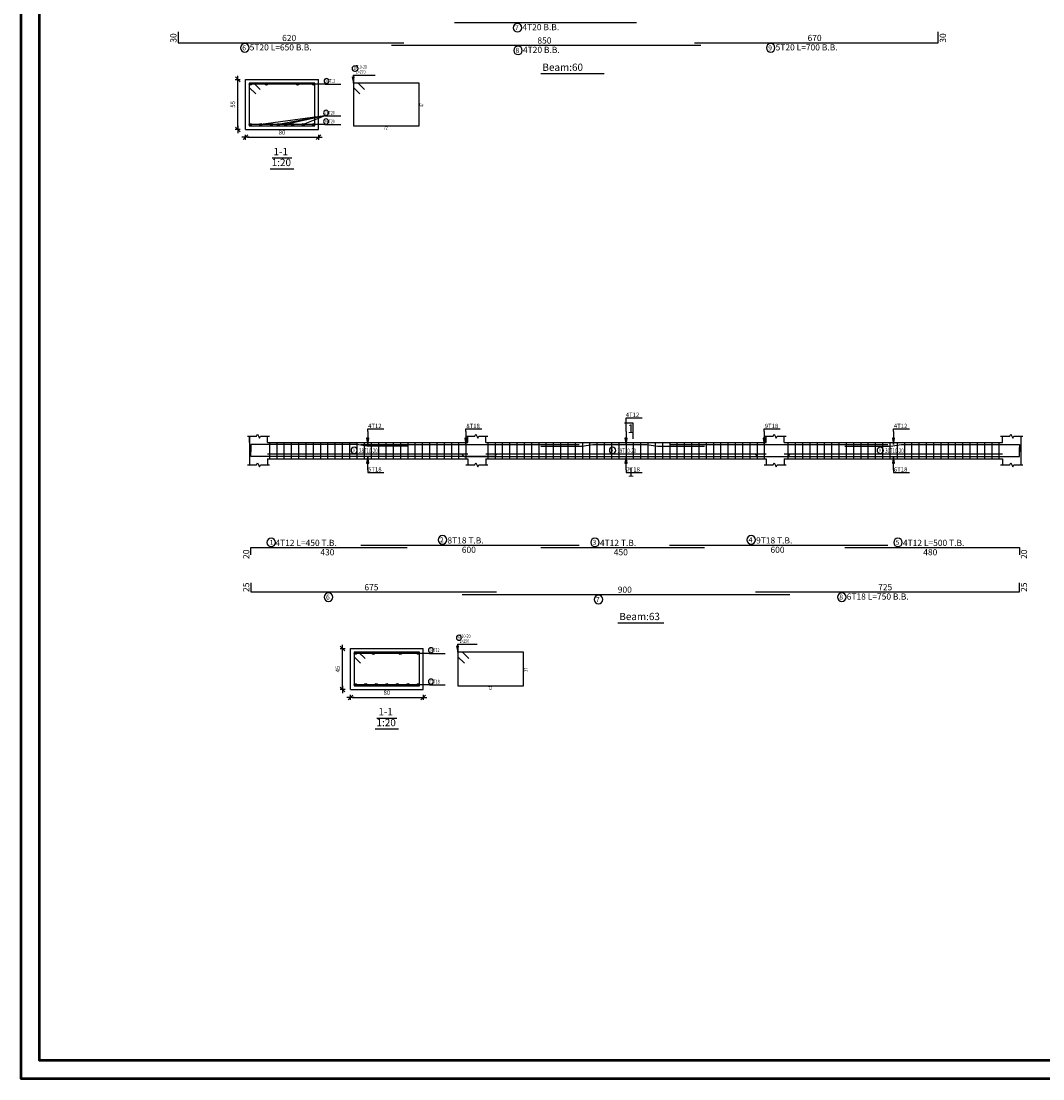
# Model space of a CAD drawing. Units: millimetres. Extents: x -1338 to 2185, y 293 to 3059.
# Drawn here: x 605 to 661, y 833 to 891 of the extents above; entities that cross this region are included whole.
import ezdxf

# ---------------------------------------------------------------- set-up
doc = ezdxf.new("R2010")
doc.units = ezdxf.units.MM
for name, color, linetype in [('Bars', 3, 'Continuous'), ('BarSegTxt', 254, 'Continuous'), ('BarsTitle', 254, 'Continuous'), ('BeamElevLin', 4, 'Continuous'), ('DimLin', 11, 'Continuous'), ('ElevBarLin', 1, 'Continuous'), ('ElevBarTxt', 6, 'Continuous'), ('LinePen1', 4, 'Continuous'), ('LinkDimLin', 1, 'Continuous'), ('LinkDimTxt', 6, 'Continuous'), ('SectBarLin', 1, 'Continuous'), ('SectBars', 3, 'Continuous'), ('SectLinks', 3, 'Continuous'), ('SectMarkLin', 144, 'Continuous'), ('SectMarkTxt', 144, 'Continuous'), ('Titles', 2, 'Continuous'), ('TitlesFrame', 2, 'Continuous')]:
    doc.layers.add(name, color=color, linetype=linetype)
doc.layers.add('ext wall', color=12, linetype='Continuous', lineweight=50)
doc.styles.add('ATIR_DIM', font='Atira.shx', dxfattribs={"width": 0.8})
doc.styles.add('Txt-shx', font='Txt.shx')
doc.dimstyles.new('ATIR_DIM_3', dxfattribs={"dimtxt": 0.24, "dimasz": 0.1, "dimexe": 0.18, "dimexo": 0.0625, "dimgap": 0.144, "dimtad": 1, "dimdec": 4, "dimlfac": 20, "dimrnd": 1, "dimzin": 12, "dimdsep": 46, "dimtxsty": 'ATIR_DIM', "dimblk": 'ATIR_TICK', "dimblk1": 'ATIR_TICK', "dimcen": 0.09, "dimse1": 1, "dimse2": 1, "dimadec": 0, "dimazin": 0, "dimtfac": 1, "dimtdec": 4, "dimtmove": 2, "dimatfit": 3, "dimldrblk": 'ATIR_TICK', "dimfxl": 1, "dimtolj": 1, "dimtzin": 12, "dimarcsym": 0})

# ---------------------------------------------------------------- blocks, each defined once
blk = doc.blocks.new('ATIR_TICK')
for p, q in [((-2, 0), (2, 0)), ((-1.3, -1.3), (1.3, 1.3)), ((0, 1.4), (0, -1.4))]:
    blk.add_line(p, q)
blk = doc.blocks.new('*D428')
at = {"layer": 'Defpoints', "color": 0, "transparency": 16777216}
for p in [(623.303, 853.796), (627.303, 853.796), (627.303, 853.796)]:
    blk.add_point(p, dxfattribs=at)
at = {"layer": 'DimLin', "color": 0, "lineweight": -2, "transparency": 16777216}
blk.add_line((623.403, 853.796), (627.203, 853.796), dxfattribs=at)
at = {"layer": 'DimLin', "color": 0, "lineweight": -2, "transparency": 16777216, "xscale": 0.1, "yscale": 0.1, "zscale": 0.1, "rotation": 180}
blk.add_blockref('ATIR_TICK', (623.303, 853.796), dxfattribs=at)
at = {"layer": 'DimLin', "color": 0, "lineweight": -2, "transparency": 16777216, "xscale": 0.1, "yscale": 0.1, "zscale": 0.1}
blk.add_blockref('ATIR_TICK', (627.303, 853.796), dxfattribs=at)
at = {"layer": 'DimLin', "color": 0, "transparency": 16777216, "insert": (625.303, 854.06), "char_height": 0.24, "attachment_point": 5, "style": 'ATIR_DIM'}
blk.add_mtext('\\A1;80 ', dxfattribs=at)
blk = doc.blocks.new('*D429')
at = {"layer": 'Defpoints', "color": 0, "transparency": 16777216}
for p in [(622.871, 856.478), (622.871, 856.478), (622.871, 854.228)]:
    blk.add_point(p, dxfattribs=at)
at = {"layer": 'DimLin', "color": 0, "lineweight": -2, "transparency": 16777216}
blk.add_line((622.871, 854.328), (622.871, 856.378), dxfattribs=at)
at = {"layer": 'DimLin', "color": 0, "lineweight": -2, "transparency": 16777216, "xscale": 0.1, "yscale": 0.1, "zscale": 0.1}
for p, rotation in [((622.871, 856.478), 90), ((622.871, 854.228), 270)]:
    blk.add_blockref('ATIR_TICK', p, dxfattribs=dict(at, rotation=rotation))
at = {"layer": 'DimLin', "color": 0, "transparency": 16777216, "insert": (622.607, 855.353), "char_height": 0.24, "attachment_point": 5, "rotation": 90, "style": 'ATIR_DIM'}
blk.add_mtext('\\A1;45 ', dxfattribs=at)
blk = doc.blocks.new('*D464')
at = {"layer": 'Defpoints', "color": 0, "transparency": 16777216}
for p in [(617.542, 884.572), (621.542, 884.572), (621.542, 884.572)]:
    blk.add_point(p, dxfattribs=at)
at = {"layer": 'DimLin', "color": 0, "lineweight": -2, "transparency": 16777216}
blk.add_line((617.642, 884.572), (621.442, 884.572), dxfattribs=at)
at = {"layer": 'DimLin', "color": 0, "lineweight": -2, "transparency": 16777216, "xscale": 0.1, "yscale": 0.1, "zscale": 0.1, "rotation": 180}
blk.add_blockref('ATIR_TICK', (617.542, 884.572), dxfattribs=at)
at = {"layer": 'DimLin', "color": 0, "lineweight": -2, "transparency": 16777216, "xscale": 0.1, "yscale": 0.1, "zscale": 0.1}
blk.add_blockref('ATIR_TICK', (621.542, 884.572), dxfattribs=at)
at = {"layer": 'DimLin', "color": 0, "transparency": 16777216, "insert": (619.542, 884.836), "char_height": 0.24, "attachment_point": 5, "style": 'ATIR_DIM'}
blk.add_mtext('\\A1;80 ', dxfattribs=at)
blk = doc.blocks.new('*D465')
at = {"layer": 'Defpoints', "color": 0, "transparency": 16777216}
for p in [(617.11, 887.754), (617.11, 887.754), (617.11, 885.004)]:
    blk.add_point(p, dxfattribs=at)
at = {"layer": 'DimLin', "color": 0, "lineweight": -2, "transparency": 16777216}
blk.add_line((617.11, 885.104), (617.11, 887.654), dxfattribs=at)
at = {"layer": 'DimLin', "color": 0, "lineweight": -2, "transparency": 16777216, "xscale": 0.1, "yscale": 0.1, "zscale": 0.1}
for p, rotation in [((617.11, 887.754), 90), ((617.11, 885.004), 270)]:
    blk.add_blockref('ATIR_TICK', p, dxfattribs=dict(at, rotation=rotation))
at = {"layer": 'DimLin', "color": 0, "transparency": 16777216, "insert": (616.846, 886.379), "char_height": 0.24, "attachment_point": 5, "rotation": 90, "style": 'ATIR_DIM'}
blk.add_mtext('\\A1;55 ', dxfattribs=at)

msp = doc.modelspace()

# ---------------------------------------------------------------- linework, layer by layer
at = {"layer": 'Bars', "linetype": 'Continuous'}
for p, q in [((618.8495053, 867.8051038), (618.8495053, 866.905104)), ((619.2495053, 867.8051038), (619.2495053, 866.905104)), ((619.6495053, 867.8051038), (619.6495053, 866.905104)), ((620.0495053, 867.8051038), (620.0495053, 866.905104)), ((620.4495054, 867.8051038), (620.4495054, 866.905104)), ((620.8495055, 867.8051038), (620.8495055, 866.905104)), ((621.2495056, 867.8051038), (621.2495056, 866.905104)), ((621.6495057, 867.8051038), (621.6495057, 866.905104)), ((622.0495058, 867.8051038), (622.0495058, 866.905104)), ((622.4495056, 867.8051038), (622.4495056, 866.905104)), ((622.8495057, 867.8051038), (622.8495057, 866.905104)), ((623.2495058, 867.8051038), (623.2495058, 866.905104)), ((623.6495059, 867.8051038), (623.6495059, 866.905104)), ((624.049506, 867.8051038), (624.049506, 866.905104)), ((624.4495061, 867.8051038), (624.4495061, 866.905104)), ((624.8495062, 867.8051038), (624.8495062, 866.905104)), ((625.2495063, 867.8051038), (625.2495063, 866.905104)), ((625.6495064, 867.8051038), (625.6495064, 866.905104)), ((626.0495065, 867.8051038), (626.0495065, 866.905104)), ((626.4495061, 867.8051038), (626.4495061, 866.905104)), ((626.8495057, 867.8051038), (626.8495057, 866.905104)), ((627.2495053, 867.8051038), (627.2495053, 866.905104)), ((627.6495049, 867.8051038), (627.6495049, 866.905104)), ((628.0495046, 867.8051038), (628.0495046, 866.905104)), ((628.4495042, 867.8051038), (628.4495042, 866.905104)), ((628.8495038, 867.8051038), (628.8495038, 866.905104)), ((629.2495034, 867.8051038), (629.2495034, 866.905104)), ((629.649503, 867.8051038), (629.649503, 866.905104)), ((630.8495048, 867.8051038), (630.8495048, 866.905104)), ((631.2495044, 867.8051038), (631.2495044, 866.905104)), ((631.649504, 867.8051038), (631.649504, 866.905104)), ((632.0495036, 867.8051038), (632.0495036, 866.905104)), ((632.4495032, 867.8051038), (632.4495032, 866.905104)), ((632.8495028, 867.8051038), (632.8495028, 866.905104)), ((633.2495025, 867.8051038), (633.2495025, 866.905104)), ((633.6495021, 867.8051038), (633.6495021, 866.905104)), ((634.0495017, 867.8051038), (634.0495017, 866.905104)), ((634.4495023, 867.8051038), (634.4495023, 866.905104)), ((634.8495019, 867.8051038), (634.8495019, 866.905104)), ((635.2495015, 867.8051038), (635.2495015, 866.905104)), ((635.6495011, 867.8051038), (635.6495011, 866.905104)), ((636.0495007, 867.8051038), (636.0495007, 866.905104)), ((636.4495004, 867.8051038), (636.4495004, 866.905104)), ((636.8495, 867.8051038), (636.8495, 866.905104)), ((637.2494996, 867.8051038), (637.2494996, 866.905104)), ((637.6494992, 867.8051038), (637.6494992, 866.905104)), ((638.0494988, 867.8051038), (638.0494988, 866.905104)), ((638.4494985, 867.8051038), (638.4494985, 866.905104)), ((638.8494981, 867.8051038), (638.8494981, 866.905104)), ((639.2494977, 867.8051038), (639.2494977, 866.905104)), ((639.6494973, 867.8051038), (639.6494973, 866.905104)), ((640.0494969, 867.8051038), (640.0494969, 866.905104)), ((640.4494966, 867.8051038), (640.4494966, 866.905104)), ((640.8494962, 867.8051038), (640.8494962, 866.905104)), ((641.2494958, 867.8051038), (641.2494958, 866.905104)), ((641.6494954, 867.8051038), (641.6494954, 866.905104)), ((642.049495, 867.8051038), (642.049495, 866.905104)), ((642.4494946, 867.8051038), (642.4494946, 866.905104)), ((642.8494943, 867.8051038), (642.8494943, 866.905104)), ((643.2494939, 867.8051038), (643.2494939, 866.905104)), ((643.6494935, 867.8051038), (643.6494935, 866.905104)), ((644.0494931, 867.8051038), (644.0494931, 866.905104)), ((644.4494927, 867.8051038), (644.4494927, 866.905104)), ((644.8494924, 867.8051038), (644.8494924, 866.905104)), ((645.249492, 867.8051038), (645.249492, 866.905104)), ((645.6494916, 867.8051038), (645.6494916, 866.905104)), ((646.0494912, 867.8051038), (646.0494912, 866.905104)), ((647.3495038, 867.8051038), (647.3495038, 866.905104)), ((647.7495034, 867.8051038), (647.7495034, 866.905104)), ((648.149503, 867.8051038), (648.149503, 866.905104)), ((648.5495027, 867.8051038), (648.5495027, 866.905104)), ((648.9495023, 867.8051038), (648.9495023, 866.905104)), ((649.3495019, 867.8051038), (649.3495019, 866.905104)), ((649.7495015, 867.8051038), (649.7495015, 866.905104)), ((650.1495011, 867.8051038), (650.1495011, 866.905104)), ((650.5495007, 867.8051038), (650.5495007, 866.905104)), ((650.9495023, 867.8051038), (650.9495023, 866.905104)), ((651.3495038, 867.8051038), (651.3495038, 866.905104)), ((651.7495053, 867.8051038), (651.7495053, 866.905104)), ((652.1495069, 867.8051038), (652.1495069, 866.905104)), ((652.5495084, 867.8051038), (652.5495084, 866.905104)), ((652.9495099, 867.8051038), (652.9495099, 866.905104)), ((653.3495114, 867.8051038), (653.3495114, 866.905104)), ((653.749513, 867.8051038), (653.749513, 866.905104)), ((654.1495145, 867.8051038), (654.1495145, 866.905104)), ((654.549516, 867.8051038), (654.549516, 866.905104)), ((654.9495175, 867.8051038), (654.9495175, 866.905104)), ((655.3495191, 867.8051038), (655.3495191, 866.905104)), ((655.7495206, 867.8051038), (655.7495206, 866.905104)), ((656.1495221, 867.8051038), (656.1495221, 866.905104)), ((656.5495236, 867.8051038), (656.5495236, 866.905104)), ((656.9495252, 867.8051038), (656.9495252, 866.905104)), ((657.3495267, 867.8051038), (657.3495267, 866.905104)), ((657.7495282, 867.8051038), (657.7495282, 866.905104)), ((658.1495297, 867.8051038), (658.1495297, 866.905104)), ((658.5495313, 867.8051038), (658.5495313, 866.905104)), ((658.9495328, 867.8051038), (658.9495328, 866.905104))]:
    msp.add_line(p, q, dxfattribs=at)
for points in [[(613.8308811, 890.3690548), (613.8308811, 889.7690549), (626.2308806, 889.7690549)], [(629.0303897, 890.8797217), (639.0303897, 890.8797217)], [(642.2108801, 889.7690549), (655.6108817, 889.7690549), (655.6108817, 890.3690548)], [(625.5608805, 889.6330547), (642.5608805, 889.6330547)], [(626.4295047, 867.5931781), (624.2284401, 867.5931781), (623.6284402, 867.693178), (617.8295054, 867.693178), (617.8295054, 867.2931779)], [(623.8784407, 867.6871894), (635.8784402, 867.6871894)], [(633.7619489, 867.5931781), (636.0284398, 867.5931781), (636.6284402, 867.693178), (639.5946706, 867.693178), (640.194671, 867.5931781), (642.7619489, 867.5931781)], [(640.8446706, 867.6871894), (652.8446706, 867.6871894)], [(650.4695027, 867.5931781), (652.9946683, 867.5931781), (653.5946668, 867.693178), (660.0695012, 867.693178), (660.0695012, 867.2931779)], [(631.3295052, 867.1330183), (631.2195056, 867.0230184), (617.8295053, 867.0230184), (617.8295053, 867.5230184)], [(629.4495051, 867.1330183), (629.5595048, 867.0230184), (647.3395055, 867.0230184), (647.4495061, 867.1330183)], [(645.569505, 867.1330183), (645.6795056, 867.0230184), (660.069505, 867.0230184), (660.069505, 867.5230184)], [(617.8295054, 861.6271894), (617.8295054, 862.0271893), (626.4295047, 862.0271893)], [(623.8784407, 862.1631892), (635.8784402, 862.1631892)], [(633.7619489, 862.0271893), (642.7619489, 862.0271893)], [(640.8446706, 862.1631892), (652.8446706, 862.1631892)], [(650.4695027, 862.0271893), (660.0695012, 862.0271893), (660.0695012, 861.6271894)], [(617.8295053, 860.0906356), (617.8295053, 859.5906356), (631.3295052, 859.5906356)], [(645.569505, 859.5906356), (660.069505, 859.5906356), (660.069505, 860.0906356)], [(629.4495051, 859.4546354), (647.4495061, 859.4546354)]]:
    msp.add_lwpolyline(points, dxfattribs=at)
at = {"layer": 'BarsTitle', "linetype": 'Continuous'}
for p, q in [((621.9167279, 887.4910932), (622.7659682, 887.4910932)), ((623.4459675, 887.9935937), (624.6684474, 887.9935937)), ((621.8933476, 885.7434268), (622.7659672, 885.7434268)), ((621.8933476, 885.2660937), (622.7659672, 885.2660937)), ((629.1839831, 856.7176626), (630.2664626, 856.7176626)), ((627.6547435, 856.2151626), (628.5039838, 856.2151626)), ((627.6547435, 854.4901627), (628.5039838, 854.4901627))]:
    msp.add_line(p, q, dxfattribs=at)
for points in [[(632.4835604, 890.8293214, 0.99999923), (632.4835604, 890.3578553), (632.4835604, 890.3578549, 0.99999923), (632.4835604, 890.8293214), (632.4835604, 890.8293214)], [(617.4924408, 889.7186546, 0.99999923), (617.4924406, 889.2471876), (617.4924408, 889.2471881, 0.99999923), (617.492441, 889.7186546), (617.4924408, 889.7186546)], [(632.5140513, 889.5826545, 0.99999923), (632.5140513, 889.1111884), (632.5140513, 889.1111879, 0.99999923), (632.5140513, 889.5826545), (632.5140513, 889.5826545)], [(646.4008292, 889.7186546, 0.99999923), (646.4008292, 889.2471876), (646.4008292, 889.2471881, 0.99999923), (646.4008292, 889.7186546), (646.4008292, 889.7186546)], [(623.5299672, 888.486927, 0.99999923), (623.5299672, 888.2095938), (623.5858554, 888.2095938, 0.99999923), (623.5858554, 888.486927), (623.5299672, 888.486927)], [(621.9882988, 887.8030934, 0.99999923), (621.9882988, 887.5257592), (621.9882988, 887.5257602, 0.99999923), (621.9882988, 887.8030934), (621.9882988, 887.8030934)], [(621.9649185, 886.0554271, 0.99999923), (621.9649185, 885.7780948), (621.9649185, 885.7780938, 0.99999923), (621.9649185, 886.0554271), (621.9649185, 886.0554271)], [(621.9649185, 885.578094, 0.99999923), (621.9649185, 885.3007617), (621.9649185, 885.3007608, 0.99999923), (621.9649185, 885.578094), (621.9649185, 885.578094)], [(618.949098, 862.549056, 0.99999923), (618.9490976, 862.0775893), (618.949098, 862.0775893, 0.99999923), (618.9490982, 862.549056), (618.949098, 862.549056)], [(628.3600009, 862.6850559, 0.99999923), (628.3600009, 862.2135891), (628.3600009, 862.2135892, 0.99999923), (628.3600009, 862.6850559), (628.3600009, 862.6850559)], [(636.7435086, 862.549056, 0.99999923), (636.7435086, 862.0775893), (636.7435086, 862.0775893, 0.99999923), (636.7435086, 862.549056), (636.7435086, 862.549056)], [(645.3262303, 862.6850559, 0.99999923), (645.3262303, 862.2135891), (645.3262303, 862.2135892, 0.99999923), (645.3262303, 862.6850559), (645.3262303, 862.6850559)], [(653.397733, 862.549056, 0.99999923), (653.397733, 862.0775893), (653.397733, 862.0775893, 0.99999923), (653.397733, 862.549056), (653.397733, 862.549056)], [(622.0978451, 859.5402353, 0.99999923), (622.0978449, 859.0687693), (622.0978451, 859.0687688, 0.99999923), (622.0978454, 859.5402353), (622.0978451, 859.5402353)], [(650.3094533, 859.5402353, 0.99999923), (650.3094533, 859.0687693), (650.3094533, 859.0687688, 0.99999923), (650.3094533, 859.5402353), (650.3094533, 859.5402353)], [(636.9310658, 859.4042352, 0.99999923), (636.9310658, 858.9327682), (636.9310658, 858.9327686, 0.99999923), (636.9310658, 859.4042352), (636.9310658, 859.4042352)], [(629.2679828, 857.210996, 0.99999923), (629.2679828, 856.9336627), (629.2679828, 856.9336627, 0.99999923), (629.2679828, 857.210996), (629.2679828, 857.210996)], [(627.7263139, 856.5271624, 0.99999923), (627.7263139, 856.2498291), (627.7263139, 856.2498291, 0.99999923), (627.7263139, 856.5271624), (627.7263139, 856.5271624)], [(627.7263139, 854.8021629, 0.99999923), (627.7263139, 854.5248306), (627.7263139, 854.5248297, 0.99999923), (627.7263139, 854.8021629), (627.7263139, 854.8021629)]]:
    msp.add_lwpolyline(points, format="xyb", dxfattribs=at)
at = {"layer": 'BeamElevLin', "linetype": 'Continuous'}
for p, q in [((617.6395053, 868.1451037), (618.1395053, 868.1451037)), ((617.7495053, 867.8051038), (617.7495053, 868.1451037)), ((617.7495053, 868.1451037), (617.7495053, 866.5651038)), ((618.1395053, 868.1451037), (618.1945053, 868.2551039)), ((618.1945053, 868.2551039), (618.3045053, 868.0351038)), ((618.3045053, 868.0351038), (618.3595053, 868.1451037)), ((618.3595053, 868.1451037), (618.8595053, 868.1451037)), ((618.7495053, 867.8051038), (618.7495053, 868.1451037)), ((618.7495053, 867.8051038), (629.7495053, 867.8051038)), ((629.6395057, 868.1451037), (630.1395057, 868.1451037)), ((629.7495053, 867.8051038), (629.7495053, 868.1451037)), ((630.1395057, 868.1451037), (630.194505, 868.2551039)), ((630.194505, 868.2551039), (630.3045056, 868.0351038)), ((630.3045056, 868.0351038), (630.359505, 868.1451037)), ((630.359505, 868.1451037), (630.859505, 868.1451037)), ((630.7495053, 867.8051038), (630.7495053, 868.1451037)), ((630.7495053, 867.8051038), (646.1495049, 867.8051038)), ((646.0395043, 868.1451037), (646.5395043, 868.1451037)), ((646.1495049, 867.8051038), (646.1495049, 868.1451037)), ((646.5395043, 868.1451037), (646.5945046, 868.2551039)), ((646.5945046, 868.2551039), (646.7045052, 868.0351038)), ((646.7045052, 868.0351038), (646.7595056, 868.1451037)), ((646.7595056, 868.1451037), (647.2595056, 868.1451037)), ((647.1495049, 867.8051038), (647.1495049, 868.1451037)), ((647.1495049, 867.8051038), (659.149503, 867.8051038)), ((659.0395024, 868.1451037), (659.5395024, 868.1451037)), ((659.149503, 867.8051038), (659.149503, 868.1451037)), ((659.5395024, 868.1451037), (659.5945027, 868.2551039)), ((659.5945027, 868.2551039), (659.7045033, 868.0351038)), ((659.7045033, 868.0351038), (659.7595036, 868.1451037)), ((659.7595036, 868.1451037), (660.2595036, 868.1451037)), ((660.149503, 868.1451037), (660.149503, 867.8051038)), ((660.149503, 868.1451037), (660.149503, 866.5651038)), ((617.6395053, 866.5651038), (618.1395053, 866.5651038)), ((618.1395053, 866.5651038), (618.1945053, 866.6751039)), ((618.1945053, 866.6751039), (618.3045053, 866.4551039)), ((618.3045053, 866.4551039), (618.3595053, 866.5651038)), ((618.3595053, 866.5651038), (618.8595053, 866.5651038)), ((618.7495053, 866.905104), (618.7495053, 866.5651038)), ((618.7495053, 866.905104), (629.7495053, 866.905104)), ((629.6395057, 866.5651038), (630.1395057, 866.5651038)), ((629.7495053, 866.905104), (629.7495053, 866.5651038)), ((630.1395057, 866.5651038), (630.194505, 866.6751039)), ((630.194505, 866.6751039), (630.3045056, 866.4551039)), ((630.3045056, 866.4551039), (630.359505, 866.5651038)), ((630.359505, 866.5651038), (630.859505, 866.5651038)), ((630.7495053, 866.905104), (630.7495053, 866.5651038)), ((630.7495053, 866.905104), (646.1495049, 866.905104)), ((646.0395043, 866.5651038), (646.5395043, 866.5651038)), ((646.1495049, 866.905104), (646.1495049, 866.5651038)), ((646.5395043, 866.5651038), (646.5945046, 866.6751039)), ((646.5945046, 866.6751039), (646.7045052, 866.4551039)), ((646.7045052, 866.4551039), (646.7595056, 866.5651038)), ((646.7595056, 866.5651038), (647.2595056, 866.5651038)), ((647.1495049, 866.905104), (647.1495049, 866.5651038)), ((647.1495049, 866.905104), (659.149503, 866.905104)), ((659.0395024, 866.5651038), (659.5395024, 866.5651038)), ((659.149503, 866.905104), (659.149503, 866.5651038)), ((659.5395024, 866.5651038), (659.5945027, 866.6751039)), ((659.5945027, 866.6751039), (659.7045033, 866.4551039)), ((659.7045033, 866.4551039), (659.7595036, 866.5651038)), ((659.7595036, 866.5651038), (660.2595036, 866.5651038))]:
    msp.add_line(p, q, dxfattribs=at)
at = {"layer": 'ElevBarLin', "linetype": 'Continuous'}
for p, q in [((638.4495042, 868.4131783), (638.4495042, 869.1571777)), ((638.4495042, 869.1571777), (639.329345, 869.1571777)), ((624.2495053, 868.4131783), (624.2495053, 868.549104)), ((624.2495053, 868.549104), (625.1293452, 868.549104)), ((624.2495053, 868.4131783), (624.2495053, 867.693178)), ((629.6495049, 868.4071892), (629.6495049, 868.549104)), ((629.6495049, 868.549104), (630.5293448, 868.549104)), ((629.6495049, 868.4071892), (629.6495049, 867.6871894)), ((638.4495042, 868.4131783), (638.4495042, 867.693178)), ((646.0495046, 868.4071892), (646.0495046, 868.549104)), ((646.0495046, 868.549104), (646.9293454, 868.549104)), ((646.0495046, 868.4071892), (646.0495046, 867.6871894)), ((653.149503, 868.4131783), (653.149503, 868.549104)), ((653.149503, 868.549104), (654.0293439, 868.549104)), ((653.149503, 868.4131783), (653.149503, 867.693178)), ((624.1879051, 868.0431779), (624.2495053, 867.693178)), ((624.3111055, 868.0431779), (624.1879051, 868.0431779)), ((624.1956056, 868.0431779), (624.2495053, 867.693178)), ((624.2033055, 868.0431779), (624.2495053, 867.693178)), ((624.2110055, 868.0431779), (624.2495053, 867.693178)), ((624.2187055, 868.0431779), (624.2495053, 867.693178)), ((624.2264054, 868.0431779), (624.2495053, 867.693178)), ((624.2341054, 868.0431779), (624.2495053, 867.693178)), ((624.2418054, 868.0431779), (624.2495053, 867.693178)), ((624.2495053, 867.693178), (624.3111055, 868.0431779)), ((624.2495053, 867.693178), (624.2572053, 868.0431779)), ((624.2495053, 867.693178), (624.2649053, 868.0431779)), ((624.2495053, 867.693178), (624.2726052, 868.0431779)), ((624.2495053, 867.693178), (624.2803052, 868.0431779)), ((624.2495053, 867.693178), (624.2880052, 868.0431779)), ((624.2495053, 867.693178), (624.2957051, 868.0431779)), ((624.2495053, 867.693178), (624.3034051, 868.0431779)), ((629.5879052, 868.0371893), (629.6495049, 867.6871894)), ((629.7111047, 868.0371893), (629.5879052, 868.0371893)), ((629.5956052, 868.0371893), (629.6495049, 867.6871894)), ((629.6033051, 868.0371893), (629.6495049, 867.6871894)), ((629.6110051, 868.0371893), (629.6495049, 867.6871894)), ((629.6187051, 868.0371893), (629.6495049, 867.6871894)), ((629.626405, 868.0371893), (629.6495049, 867.6871894)), ((629.634105, 868.0371893), (629.6495049, 867.6871894)), ((629.641805, 868.0371893), (629.6495049, 867.6871894)), ((629.6495049, 867.6871894), (629.7111047, 868.0371893)), ((629.6495049, 867.6871894), (629.6572049, 868.0371893)), ((629.6495049, 867.6871894), (629.6649049, 868.0371893)), ((629.6495049, 867.6871894), (629.6726048, 868.0371893)), ((629.6495049, 867.6871894), (629.6803048, 868.0371893)), ((629.6495049, 867.6871894), (629.6880048, 868.0371893)), ((629.6495049, 867.6871894), (629.6957047, 868.0371893)), ((629.6495049, 867.6871894), (629.7034047, 868.0371893)), ((638.3879044, 868.0431779), (638.4495042, 867.693178)), ((638.5111039, 868.0431779), (638.3879044, 868.0431779)), ((638.3956044, 868.0431779), (638.4495042, 867.693178)), ((638.4033044, 868.0431779), (638.4495042, 867.693178)), ((638.4110043, 868.0431779), (638.4495042, 867.693178)), ((638.4187043, 868.0431779), (638.4495042, 867.693178)), ((638.4264043, 868.0431779), (638.4495042, 867.693178)), ((638.4341042, 868.0431779), (638.4495042, 867.693178)), ((638.4418042, 868.0431779), (638.4495042, 867.693178)), ((638.4495042, 867.693178), (638.5111039, 868.0431779)), ((638.4495042, 867.693178), (638.4572041, 868.0431779)), ((638.4495042, 867.693178), (638.4649041, 868.0431779)), ((638.4495042, 867.693178), (638.4726041, 868.0431779)), ((638.4495042, 867.693178), (638.480304, 868.0431779)), ((638.4495042, 867.693178), (638.488004, 868.0431779)), ((638.4495042, 867.693178), (638.495704, 868.0431779)), ((638.4495042, 867.693178), (638.5034039, 868.0431779)), ((645.9879048, 868.0371893), (646.0495046, 867.6871894)), ((646.1111043, 868.0371893), (645.9879048, 868.0371893)), ((645.9956048, 868.0371893), (646.0495046, 867.6871894)), ((646.0033048, 868.0371893), (646.0495046, 867.6871894)), ((646.0110047, 868.0371893), (646.0495046, 867.6871894)), ((646.0187047, 868.0371893), (646.0495046, 867.6871894)), ((646.0264047, 868.0371893), (646.0495046, 867.6871894)), ((646.0341046, 868.0371893), (646.0495046, 867.6871894)), ((646.0418046, 868.0371893), (646.0495046, 867.6871894)), ((646.0495046, 867.6871894), (646.1111043, 868.0371893)), ((646.0495046, 867.6871894), (646.0572045, 868.0371893)), ((646.0495046, 867.6871894), (646.0649045, 868.0371893)), ((646.0495046, 867.6871894), (646.0726045, 868.0371893)), ((646.0495046, 867.6871894), (646.0803044, 868.0371893)), ((646.0495046, 867.6871894), (646.0880044, 868.0371893)), ((646.0495046, 867.6871894), (646.0957044, 868.0371893)), ((646.0495046, 867.6871894), (646.1034043, 868.0371893)), ((653.0879033, 868.0431779), (653.149503, 867.693178)), ((653.2111028, 868.0431779), (653.0879033, 868.0431779)), ((653.0956014, 868.0431779), (653.149503, 867.693178)), ((653.1033032, 868.0431779), (653.149503, 867.693178)), ((653.1110013, 868.0431779), (653.149503, 867.693178)), ((653.1187032, 868.0431779), (653.149503, 867.693178)), ((653.1264012, 868.0431779), (653.149503, 867.693178)), ((653.1341031, 868.0431779), (653.149503, 867.693178)), ((653.1418012, 868.0431779), (653.149503, 867.693178)), ((653.149503, 867.693178), (653.2111028, 868.0431779)), ((653.149503, 867.693178), (653.1572049, 868.0431779)), ((653.149503, 867.693178), (653.164903, 868.0431779)), ((653.149503, 867.693178), (653.1726048, 868.0431779)), ((653.149503, 867.693178), (653.1803029, 868.0431779)), ((653.149503, 867.693178), (653.1880048, 868.0431779)), ((653.149503, 867.693178), (653.1957028, 868.0431779)), ((653.149503, 867.693178), (653.2034047, 868.0431779)), ((624.2495053, 867.0230184), (624.1879051, 866.6730185)), ((624.1879051, 866.6730185), (624.3111055, 866.6730185)), ((624.2495053, 867.0230184), (624.1956056, 866.6730185)), ((624.2495053, 867.0230184), (624.2033055, 866.6730185)), ((624.2495053, 867.0230184), (624.2110055, 866.6730185)), ((624.2495053, 867.0230184), (624.2187055, 866.6730185)), ((624.2495053, 867.0230184), (624.2264054, 866.6730185)), ((624.2495053, 867.0230184), (624.2341054, 866.6730185)), ((624.2495053, 867.0230184), (624.2418054, 866.6730185)), ((624.2495053, 866.3030184), (624.2495053, 867.0230184)), ((624.3111055, 866.6730185), (624.2495053, 867.0230184)), ((624.2572053, 866.6730185), (624.2495053, 867.0230184)), ((624.2649053, 866.6730185), (624.2495053, 867.0230184)), ((624.2726052, 866.6730185), (624.2495053, 867.0230184)), ((624.2803052, 866.6730185), (624.2495053, 867.0230184)), ((624.2880052, 866.6730185), (624.2495053, 867.0230184)), ((624.2957051, 866.6730185), (624.2495053, 867.0230184)), ((624.3034051, 866.6730185), (624.2495053, 867.0230184)), ((638.4495042, 867.0230184), (638.3879044, 866.6730185)), ((638.3879044, 866.6730185), (638.5111039, 866.6730185)), ((638.4495042, 867.0230184), (638.3956044, 866.6730185)), ((638.4495042, 867.0230184), (638.4033044, 866.6730185)), ((638.4495042, 867.0230184), (638.4110043, 866.6730185)), ((638.4495042, 867.0230184), (638.4187043, 866.6730185)), ((638.4495042, 867.0230184), (638.4264043, 866.6730185)), ((638.4495042, 867.0230184), (638.4341042, 866.6730185)), ((638.4495042, 867.0230184), (638.4418042, 866.6730185)), ((638.4495042, 866.3030184), (638.4495042, 867.0230184)), ((638.5111039, 866.6730185), (638.4495042, 867.0230184)), ((638.4572041, 866.6730185), (638.4495042, 867.0230184)), ((638.4649041, 866.6730185), (638.4495042, 867.0230184)), ((638.4726041, 866.6730185), (638.4495042, 867.0230184)), ((638.480304, 866.6730185), (638.4495042, 867.0230184)), ((638.488004, 866.6730185), (638.4495042, 867.0230184)), ((638.495704, 866.6730185), (638.4495042, 867.0230184)), ((638.5034039, 866.6730185), (638.4495042, 867.0230184)), ((653.149503, 867.0230184), (653.0879033, 866.6730185)), ((653.0879033, 866.6730185), (653.2111028, 866.6730185)), ((653.149503, 867.0230184), (653.0956014, 866.6730185)), ((653.149503, 867.0230184), (653.1033032, 866.6730185)), ((653.149503, 867.0230184), (653.1110013, 866.6730185)), ((653.149503, 867.0230184), (653.1187032, 866.6730185)), ((653.149503, 867.0230184), (653.1264012, 866.6730185)), ((653.149503, 867.0230184), (653.1341031, 866.6730185)), ((653.149503, 867.0230184), (653.1418012, 866.6730185)), ((653.149503, 866.3030184), (653.149503, 867.0230184)), ((653.2111028, 866.6730185), (653.149503, 867.0230184)), ((653.1572049, 866.6730185), (653.149503, 867.0230184)), ((653.164903, 866.6730185), (653.149503, 867.0230184)), ((653.1726048, 866.6730185), (653.149503, 867.0230184)), ((653.1803029, 866.6730185), (653.149503, 867.0230184)), ((653.1880048, 866.6730185), (653.149503, 867.0230184)), ((653.1957028, 866.6730185), (653.149503, 867.0230184)), ((653.2034047, 866.6730185), (653.149503, 867.0230184)), ((624.2495053, 866.3030184), (624.2495053, 866.1611038)), ((624.2495053, 866.1611038), (625.1293452, 866.1611038)), ((638.4495042, 866.3030184), (638.4495042, 866.1611038)), ((638.4495042, 866.1611038), (639.329345, 866.1611038)), ((653.149503, 866.3030184), (653.149503, 866.1611038)), ((653.149503, 866.1611038), (654.0293439, 866.1611038))]:
    msp.add_line(p, q, dxfattribs=at)
at = {"layer": 'ext wall', "lineweight": 50}
for points in [[(605.203032, 947.636303), (767.403032, 947.636303), (767.403032, 832.836303), (605.203032, 832.836303)], [(606.203032, 946.636303), (766.403032, 946.636303), (766.403032, 833.836303), (606.203032, 833.836303)]]:
    msp.add_lwpolyline(points, close=True, dxfattribs=at)
at = {"layer": 'LinePen1', "linetype": 'Continuous'}
for p, q in [((617.5417181, 887.7535939), (621.5417184, 887.7535939)), ((617.5417181, 885.0035939), (617.5417181, 887.7535939)), ((621.5417184, 885.0035939), (621.5417184, 887.7535939)), ((617.5417181, 885.0035939), (621.5417184, 885.0035939)), ((623.3031142, 856.4776628), (627.3031142, 856.4776628)), ((623.3031142, 854.2276628), (623.3031142, 856.4776628)), ((627.3031142, 854.2276628), (627.3031142, 856.4776628)), ((623.3031142, 854.2276628), (627.3031142, 854.2276628))]:
    msp.add_line(p, q, dxfattribs=at)
at = {"layer": 'LinkDimLin', "linetype": 'Continuous'}
for p, q in [((618.7495053, 867.1801038), (629.7495053, 867.1801038)), ((630.7495053, 867.1801038), (646.1495049, 867.1801038)), ((647.1495049, 867.1801038), (659.149503, 867.1801038))]:
    msp.add_line(p, q, dxfattribs=at)
at = {"layer": 'LinkDimTxt', "linetype": 'Continuous'}
for points in [[(623.5079554, 867.5417705, 0.99999923), (623.5079549, 867.1951037), (623.5079554, 867.1951039, 0.99999923), (623.5079554, 867.5417705), (623.5079554, 867.5417705)], [(637.7079537, 867.5417705, 0.99999923), (637.7079537, 867.1951037), (637.7079537, 867.1951039, 0.99999923), (637.7079537, 867.5417705), (637.7079537, 867.5417705)], [(652.4225629, 867.5417705, 0.99999923), (652.4225629, 867.1951037), (652.4225629, 867.1951039, 0.99999923), (652.4225629, 867.5417705), (652.4225629, 867.5417705)]]:
    msp.add_lwpolyline(points, format="xyb", dxfattribs=at)
at = {"layer": 'SectBarLin', "linetype": 'Continuous'}
for p, q in [((621.9167279, 887.4910932), (617.8042184, 887.4910941)), ((621.9167279, 887.4910932), (618.6830691, 887.4910941)), ((621.9167279, 887.4910932), (620.4003676, 887.4910941)), ((621.9167279, 887.4910932), (621.2792181, 887.4910941)), ((623.3902644, 887.8989759), (623.4739674, 887.5535941)), ((623.4459675, 887.9935937), (623.4739674, 887.5535941)), ((623.4739674, 887.5535941), (623.5132159, 887.9067998)), ((621.8933476, 885.7434268), (618.3709463, 885.2660937)), ((621.8933476, 885.7434268), (619.3465894, 885.2660937)), ((621.8933476, 885.7434268), (619.7368468, 885.2660937)), ((621.8933476, 885.7434268), (620.71249, 885.2660937)), ((621.8933476, 885.2660937), (617.8042182, 885.2660937)), ((621.8933476, 885.2660937), (618.9625515, 885.2660937)), ((621.8933476, 885.2660937), (620.1208848, 885.2660937)), ((621.8933476, 885.2660937), (621.2792181, 885.2660937)), ((629.1839831, 856.7176626), (629.211983, 856.2776626)), ((627.6547435, 856.2151626), (623.565614, 856.2151626)), ((627.6547435, 856.2151626), (624.5649522, 856.2151626)), ((627.6547435, 856.2151626), (626.0412758, 856.2151626)), ((627.6547435, 856.2151626), (627.0406144, 856.2151626)), ((629.12828, 856.6230438), (629.211983, 856.2776626)), ((629.211983, 856.2776626), (629.2512315, 856.6308678)), ((627.6547435, 854.4901627), (623.565614, 854.4901627)), ((627.6547435, 854.4901627), (624.1447809, 854.4901627)), ((627.6547435, 854.4901627), (624.7239473, 854.4901627)), ((627.6547435, 854.4901627), (625.3031142, 854.4901627)), ((627.6547435, 854.4901627), (625.8822811, 854.4901627)), ((627.6547435, 854.4901627), (626.461448, 854.4901627)), ((627.6547435, 854.4901627), (627.0406144, 854.4901627))]:
    msp.add_line(p, q, dxfattribs=at)
at = {"layer": 'SectBars', "linetype": 'Continuous'}
for centre, radius in [((617.8042184, 887.4910941), 0.0625), ((617.8042184, 887.4910941), 0.046875), ((617.8042184, 887.4910941), 0.03125), ((617.8042184, 887.4910941), 0.015625), ((618.6830691, 887.4910941), 0.0625), ((618.6830691, 887.4910941), 0.046875), ((618.6830691, 887.4910941), 0.03125), ((618.6830691, 887.4910941), 0.015625), ((620.4003676, 887.4910941), 0.0625), ((620.4003676, 887.4910941), 0.046875), ((620.4003676, 887.4910941), 0.03125), ((620.4003676, 887.4910941), 0.015625), ((621.2792181, 887.4910941), 0.0625), ((621.2792181, 887.4910941), 0.046875), ((621.2792181, 887.4910941), 0.03125), ((621.2792181, 887.4910941), 0.015625), ((617.8042182, 885.2660937), 0.0625), ((617.8042182, 885.2660937), 0.046875), ((617.8042182, 885.2660937), 0.03125), ((617.8042182, 885.2660937), 0.015625), ((618.3709463, 885.2660937), 0.0625), ((618.3709463, 885.2660937), 0.046875), ((618.3709463, 885.2660937), 0.03125), ((618.3709463, 885.2660937), 0.015625), ((618.9625515, 885.2660937), 0.0625), ((618.9625515, 885.2660937), 0.046875), ((618.9625515, 885.2660937), 0.03125), ((618.9625515, 885.2660937), 0.015625), ((619.3465894, 885.2660937), 0.0625), ((619.3465894, 885.2660937), 0.046875), ((619.3465894, 885.2660937), 0.03125), ((619.3465894, 885.2660937), 0.015625), ((619.7368468, 885.2660937), 0.0625), ((619.7368468, 885.2660937), 0.046875), ((619.7368468, 885.2660937), 0.03125), ((619.7368468, 885.2660937), 0.015625), ((620.1208848, 885.2660937), 0.0625), ((620.1208848, 885.2660937), 0.046875), ((620.1208848, 885.2660937), 0.03125), ((620.1208848, 885.2660937), 0.015625), ((620.71249, 885.2660937), 0.0625), ((620.71249, 885.2660937), 0.046875), ((620.71249, 885.2660937), 0.03125), ((620.71249, 885.2660937), 0.015625), ((621.2792181, 885.2660937), 0.0625), ((621.2792181, 885.2660937), 0.046875), ((621.2792181, 885.2660937), 0.03125), ((621.2792181, 885.2660937), 0.015625), ((623.565614, 856.2151626), 0.0625), ((623.565614, 856.2151626), 0.046875), ((623.565614, 856.2151626), 0.03125), ((623.565614, 856.2151626), 0.015625), ((624.5649522, 856.2151626), 0.0625), ((624.5649522, 856.2151626), 0.046875), ((624.5649522, 856.2151626), 0.03125), ((624.5649522, 856.2151626), 0.015625), ((626.0412758, 856.2151626), 0.0625), ((626.0412758, 856.2151626), 0.046875), ((626.0412758, 856.2151626), 0.03125), ((626.0412758, 856.2151626), 0.015625), ((627.0406144, 856.2151626), 0.0625), ((627.0406144, 856.2151626), 0.046875), ((627.0406144, 856.2151626), 0.03125), ((627.0406144, 856.2151626), 0.015625), ((623.565614, 854.4901627), 0.0625), ((623.565614, 854.4901627), 0.046875), ((623.565614, 854.4901627), 0.03125), ((623.565614, 854.4901627), 0.015625), ((624.1447809, 854.4901627), 0.0625), ((624.1447809, 854.4901627), 0.046875), ((624.1447809, 854.4901627), 0.03125), ((624.1447809, 854.4901627), 0.015625), ((624.7239473, 854.4901627), 0.0625), ((624.7239473, 854.4901627), 0.046875), ((624.7239473, 854.4901627), 0.03125), ((624.7239473, 854.4901627), 0.015625), ((625.3031142, 854.4901627), 0.0625), ((625.3031142, 854.4901627), 0.046875), ((625.3031142, 854.4901627), 0.03125), ((625.3031142, 854.4901627), 0.015625), ((625.8822811, 854.4901627), 0.0625), ((625.8822811, 854.4901627), 0.046875), ((625.8822811, 854.4901627), 0.03125), ((625.8822811, 854.4901627), 0.015625), ((626.461448, 854.4901627), 0.0625), ((626.461448, 854.4901627), 0.046875), ((626.461448, 854.4901627), 0.03125), ((626.461448, 854.4901627), 0.015625), ((627.0406144, 854.4901627), 0.0625), ((627.0406144, 854.4901627), 0.046875), ((627.0406144, 854.4901627), 0.03125), ((627.0406144, 854.4901627), 0.015625)]:
    msp.add_circle(centre, radius, dxfattribs=at)
at = {"layer": 'SectLinks', "linetype": 'Continuous'}
for p, q in [((617.9908575, 887.5535941), (617.7417182, 887.5535941)), ((617.7417182, 887.5535941), (617.7417182, 885.2035937)), ((621.3417181, 887.5535941), (617.7417182, 887.5535941)), ((617.7417182, 887.5535941), (617.7417182, 887.3044543)), ((618.3431405, 887.2013106), (617.9908575, 887.5535941)), ((621.3417181, 885.2035937), (621.3417181, 887.5535941)), ((623.7231063, 887.5535941), (623.4739674, 887.5535941)), ((623.4739674, 887.5535941), (623.4739674, 885.2035937)), ((627.0739668, 887.5535941), (623.4739674, 887.5535941)), ((623.4739674, 887.5535941), (623.4739674, 887.3044543)), ((624.0753897, 887.2013106), (623.7231063, 887.5535941)), ((627.0739668, 885.2035937), (627.0739668, 887.5535941)), ((617.7417182, 887.3044543), (618.0940012, 886.9521709)), ((623.4739674, 887.3044543), (623.8262509, 886.9521709)), ((617.7417182, 885.2035937), (621.3417181, 885.2035937)), ((623.4739674, 885.2035937), (627.0739668, 885.2035937)), ((623.7522533, 856.2776626), (623.503114, 856.2776626)), ((623.503114, 856.2776626), (623.503114, 854.4276627)), ((627.1031144, 856.2776626), (623.503114, 856.2776626)), ((623.503114, 856.2776626), (623.503114, 856.0285233)), ((624.1045363, 855.9253796), (623.7522533, 856.2776626)), ((627.1031144, 854.4276627), (627.1031144, 856.2776626)), ((629.4611218, 856.2776626), (629.211983, 856.2776626)), ((629.211983, 856.2776626), (629.211983, 854.4276627)), ((632.8119824, 856.2776626), (629.211983, 856.2776626)), ((629.211983, 856.2776626), (629.211983, 856.0285233)), ((629.8134053, 855.9253796), (629.4611218, 856.2776626)), ((632.8119824, 854.4276627), (632.8119824, 856.2776626)), ((623.503114, 856.0285233), (623.855397, 855.6762407)), ((629.211983, 856.0285233), (629.5642665, 855.6762407)), ((623.503114, 854.4276627), (627.1031144, 854.4276627)), ((629.211983, 854.4276627), (632.8119824, 854.4276627))]:
    msp.add_line(p, q, dxfattribs=at)
at = {"layer": 'SectMarkLin', "linetype": 'Continuous'}
for p, q in [((638.8445046, 868.8551038), (638.3745053, 868.8551038)), ((638.8445046, 868.0091038), (638.8445046, 868.8551038))]:
    msp.add_line(p, q, dxfattribs=at)
at = {"layer": 'Titles', "linetype": 'Continuous'}
for p, q in [((618.9953183, 883.4382596), (620.0881184, 883.4382596)), ((618.8953184, 882.8382602), (620.1881183, 882.8382602)), ((624.7567141, 852.6623285), (625.8495143, 852.6623285)), ((624.6567142, 852.0623291), (625.9495142, 852.0623291))]:
    msp.add_line(p, q, dxfattribs=at)
at = {"layer": 'TitlesFrame', "linetype": 'Continuous'}
for p, q in [((633.7742804, 888.0706549), (637.2509539, 888.0706549)), ((638.0029061, 857.8922356), (640.5373275, 857.8922356))]:
    msp.add_line(p, q, dxfattribs=at)

# ---------------------------------------------------------------- texts
at = {"layer": 'BarSegTxt', "style": 'Txt-shx'}
for s, p in [('30', (613.7419478, 889.7690549)), ('30', (656.035282, 889.7690549)), ('20', (617.7405718, 861.4039693)), ('20', (660.4939015, 861.4039691)), ('25', (617.740572, 859.5906356)), ('25', (660.4939053, 859.5906356))]:
    msp.add_text(s, height=0.34, rotation=90, dxfattribs=at).set_placement(p)
for s, p in [('620', (619.549271, 889.8579884)), ('850', (633.5792712, 889.7219882)), ('670', (648.4292716, 889.8579884)), ('430', (621.6478949, 861.6027892)), ('600', (629.4252198, 861.7387891)), ('450', (637.7803395, 861.6027892)), ('600', (646.3914502, 861.7387891)), ('480', (654.7878926, 861.6027892)), ('675', (624.069505, 859.6795691)), ('900', (637.9962857, 859.5435689)), ('725', (652.3095067, 859.6795691))]:
    msp.add_text(s, height=0.34, dxfattribs=at).set_placement(p)
at = {"layer": 'BarsTitle', "style": 'Txt-shx'}
for s, height, p in [('7', 0.272, (632.3475608, 890.4594016)), ('4T20 B.B.', 0.34, (632.7555598, 890.4553218)), ('6', 0.272, (617.3564407, 889.3487349)), ('5T20 L=650 B.B.', 0.34, (617.7644406, 889.3446551)), ('8', 0.272, (632.3780516, 889.2127347)), ('4T20 B.B.', 0.34, (632.7860507, 889.2086549)), ('9', 0.272, (646.2648314, 889.3487349)), ('5T20 L=700 B.B.', 0.34, (646.6728324, 889.3446551)), ('1', 0.272, (618.8585219, 862.179136)), ('4T12 L=450 T.B.', 0.34, (619.175674, 862.1161226)), ('2', 0.272, (628.2240003, 862.3151359)), ('8T18 T.B.', 0.34, (628.6320003, 862.2521226)), ('3', 0.272, (636.6075089, 862.179136)), ('4T12 T.B.', 0.34, (637.015508, 862.1161226)), ('4', 0.272, (645.1902307, 862.3151359)), ('9T18 T.B.', 0.34, (645.5982297, 862.2521226)), ('5', 0.272, (653.2617352, 862.179136)), ('4T12 L=500 T.B.', 0.34, (653.6697362, 862.1161226)), ('6', 0.272, (621.961845, 859.1703155)), ('7', 0.272, (636.7950662, 859.0343154)), ('8', 0.272, (650.1734555, 859.1703155)), ('6T18 L=750 B.B.', 0.34, (650.5814565, 859.1662357))]:
    msp.add_text(s, height=height, dxfattribs=at).set_placement(p)
at = {"layer": 'BarsTitle', "style": 'Txt-shx', "width": 0.7}
for s, height, p in [('10', 0.16, (623.4739674, 888.2693272)), ('   T10-20', 0.2, (623.4739674, 888.3349271)), ('   L=270', 0.2, (623.4739674, 888.0682602)), ('3', 0.16, (621.9322985, 887.5854936)), ('  4T12', 0.2, (621.9447278, 887.5657601)), ('7', 0.16, (621.9089183, 885.8378272)), ('  4T20', 0.2, (621.9213475, 885.8180938)), ('8', 0.16, (621.9089183, 885.3604942)), ('  4T20', 0.2, (621.9213475, 885.3407607)), ('72', 0.2, (625.1339673, 884.9715934)), ('  T10-20', 0.2, (629.211983, 857.058996)), ('9', 0.16, (629.211983, 856.9933961)), ('  L=250', 0.2, (629.211983, 856.7923291)), ('3', 0.16, (627.6703141, 856.3095625)), ('  4T12', 0.2, (627.6827434, 856.2898291)), ('7', 0.16, (627.6703141, 854.5845631)), ('  7T18', 0.2, (627.6827434, 854.5648296)), ('72', 0.2, (630.8719829, 854.1956623))]:
    msp.add_text(s, height=height, dxfattribs=at).set_placement(p)
for s, p in [('47', (627.3059672, 886.2385936)), ('37', (633.0439828, 855.2126625))]:
    msp.add_text(s, height=0.2, rotation=90.00002289, dxfattribs=at).set_placement(p)
at = {"layer": 'ElevBarTxt', "style": 'Txt-shx'}
for s, p in [('4T12', (638.4349893, 869.2027868)), ('4T12', (624.2735055, 868.5907042)), ('8T18', (629.6735051, 868.5907042)), ('9T18', (646.0735047, 868.5907042)), ('4T12', (653.1735013, 868.5907042)), ('5T18', (624.2735055, 866.2027038)), ('7T18', (638.4735043, 866.2027038)), ('6T18', (653.1735013, 866.2027038))]:
    msp.add_text(s, height=0.24000001, dxfattribs=at).set_placement(p)
at = {"layer": 'LinkDimTxt', "style": 'Txt-shx', "width": 0.7}
for s, height, p in [('9', 0.2, (623.4379557, 867.2697707)), ('28T10-20', 0.25, (623.7779553, 867.2234371)), ('9', 0.2, (637.637954, 867.2697707)), ('39T10-20', 0.25, (637.9779542, 867.2234371)), ('9', 0.2, (652.3525632, 867.2697707)), ('30T10-20', 0.25, (652.6925633, 867.2234371))]:
    msp.add_text(s, height=height, dxfattribs=at).set_placement(p)
at = {"layer": 'SectMarkTxt', "style": 'Txt-shx'}
for p in [(638.5314839, 868.3255704), (638.5314839, 865.9209038)]:
    msp.add_text('1', height=0.47, dxfattribs=at).set_placement(p)
at = {"layer": 'Titles', "style": 'Txt-shx'}
for s, p in [('Beam:60', (633.8542803, 888.2199879)), ('1-1', (619.0753182, 883.5875936)), ('1:20', (618.9753183, 882.9875941)), ('Beam:63', (638.0829061, 858.0415686)), ('1-1', (624.8367141, 852.8116625)), ('1:20', (624.7367142, 852.2116631))]:
    msp.add_text(s, height=0.40000001, dxfattribs=at).set_placement(p)

# ---------------------------------------------------------------- dimensions: what is measured, and where the dimension line sits
at = {"layer": 'DimLin'}
for p1, p2, picture, middle in [((617.1097182, 885.0035939), (617.1097191, 887.7535939), '*D465', (616.8457191, 886.3785939)), ((617.5417181, 884.5715938), (621.5417184, 884.5715938), '*D464', (619.5417182, 884.8355938)), ((622.8711141, 854.2276628), (622.871115, 856.4776628), '*D429', (622.607115, 855.3526628)), ((623.3031142, 853.7956627), (627.3031142, 853.7956627), '*D428', (625.3031142, 854.0596627))]:
    dim = msp.add_aligned_dim(p1=p1, p2=p2, distance=0, dimstyle='ATIR_DIM_3', override={"dimpost": ' '}, dxfattribs=at)
    dim.commit()
    dim.dimension.update_dxf_attribs({"geometry": picture, "text_midpoint": middle})

doc.saveas('drawing.dxf')
